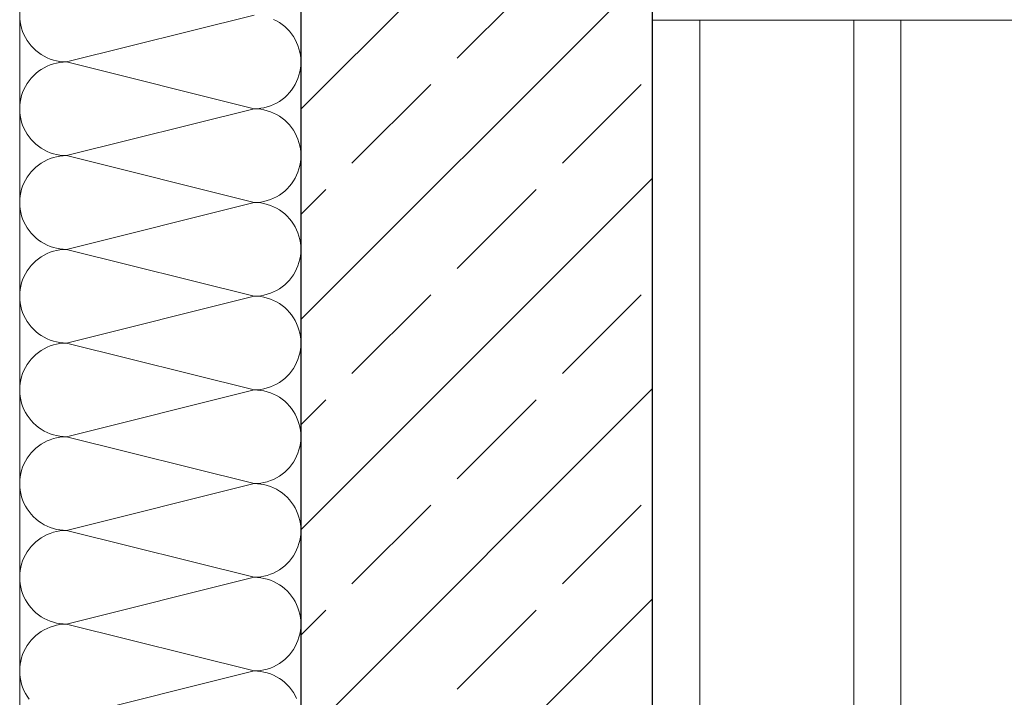
# Model space of a CAD drawing. Extents: x 0 to 97.5, y 0 to 44.5.
# Drawn here: x 46.4 to 47.2, y 35.5 to 36 of the extents above; entities that cross this region are included whole.
import ezdxf
from ezdxf.xclip import XClip

# ---------------------------------------------------------------- set-up
doc = ezdxf.new("R2010")
doc.units = 0
doc.header["$MEASUREMENT"] = 0
doc.header["$XCLIPFRAME"] = 0
for name, color, linetype in [('10 Fassade', 7, 'Continuous'), ('Neubau_10 Fassade', 7, 'Continuous'), ('Neubau_10 Wand außen', 7, 'Continuous')]:
    doc.layers.add(name, color=color, linetype=linetype)

# ---------------------------------------------------------------- blocks, each defined once
blk = doc.blocks.new('*X19')
at = {"layer": 'Neubau_10 Wand außen', "color": 7, "linetype": 'Continuous', "lineweight": 13, "ltscale": 20}
for p, q in [((46.55813, 36.05214), (46.40692, 36.01434)), ((46.36922, 36.04945), (46.36951, 36.04676)), ((46.36951, 36.04676), (46.36999, 36.04411)), ((46.36999, 36.04411), (46.37065, 36.04149)), ((46.57624, 36.04752), (46.57383, 36.04873)), ((46.57856, 36.04614), (46.57624, 36.04752)), ((46.58078, 36.0446), (46.57856, 36.04614)), ((46.58288, 36.04291), (46.58078, 36.0446)), ((46.58485, 36.04107), (46.58288, 36.04291)), ((46.37065, 36.04149), (46.37151, 36.03893)), ((46.37151, 36.03893), (46.37254, 36.03644)), ((46.37254, 36.03644), (46.37375, 36.03403)), ((46.37375, 36.03403), (46.37512, 36.03171)), ((46.58669, 36.0391), (46.58485, 36.04107)), ((46.58839, 36.037), (46.58669, 36.0391)), ((46.58993, 36.03478), (46.58839, 36.037)), ((46.5913, 36.03246), (46.58993, 36.03478)), ((46.37512, 36.03171), (46.37666, 36.02949)), ((46.37666, 36.02949), (46.37836, 36.02739)), ((46.37836, 36.02739), (46.38019, 36.02541)), ((46.59251, 36.03005), (46.5913, 36.03246)), ((46.59354, 36.02755), (46.59251, 36.03005)), ((46.59439, 36.02499), (46.59354, 36.02755)), ((46.38019, 36.02541), (46.38217, 36.02358)), ((46.38217, 36.02358), (46.38427, 36.02188)), ((46.38427, 36.02188), (46.38649, 36.02034)), ((46.38649, 36.02034), (46.38881, 36.01897)), ((46.38881, 36.01897), (46.39122, 36.01776)), ((46.59506, 36.02238), (46.59439, 36.02499)), ((46.59554, 36.01972), (46.59506, 36.02238)), ((46.59583, 36.01704), (46.59554, 36.01972)), ((46.36912, 36.01434), (46.36912, 36.01442)), ((46.36912, 36.01427), (46.36912, 36.01434)), ((46.39122, 36.01093), (46.38881, 36.00972)), ((46.39122, 36.01776), (46.39371, 36.01673)), ((46.39371, 36.01196), (46.39122, 36.01093)), ((46.39371, 36.01673), (46.39627, 36.01587)), ((46.39627, 36.01281), (46.39371, 36.01196)), ((46.39627, 36.01587), (46.39889, 36.01521)), ((46.39889, 36.01348), (46.39627, 36.01281)), ((46.39889, 36.01521), (46.40154, 36.01473)), ((46.40154, 36.01396), (46.39889, 36.01348)), ((46.40154, 36.01473), (46.40423, 36.01444)), ((46.40423, 36.01425), (46.40154, 36.01396)), ((46.40423, 36.01444), (46.40692, 36.01434)), ((46.40692, 36.01434), (46.40423, 36.01425)), ((46.55813, 35.97654), (46.40692, 36.01434)), ((46.59554, 36.00896), (46.59583, 36.01165)), ((46.59592, 36.01442), (46.59583, 36.01704)), ((46.59583, 36.01165), (46.59592, 36.01427)), ((46.38019, 36.00327), (46.37836, 36.0013)), ((46.38217, 36.00511), (46.38019, 36.00327)), ((46.38427, 36.0068), (46.38217, 36.00511)), ((46.38649, 36.00834), (46.38427, 36.0068)), ((46.38881, 36.00972), (46.38649, 36.00834)), ((46.59354, 36.00113), (46.59439, 36.00369)), ((46.59439, 36.00369), (46.59506, 36.00631)), ((46.59506, 36.00631), (46.59554, 36.00896)), ((46.37375, 35.99466), (46.37254, 35.99225)), ((46.37512, 35.99698), (46.37375, 35.99466)), ((46.37666, 35.9992), (46.37512, 35.99698)), ((46.37836, 36.0013), (46.37666, 35.9992)), ((46.58993, 35.99391), (46.5913, 35.99623)), ((46.5913, 35.99623), (46.59251, 35.99864)), ((46.59251, 35.99864), (46.59354, 36.00113)), ((46.37065, 35.98719), (46.36999, 35.98458)), ((46.37151, 35.98975), (46.37065, 35.98719)), ((46.37254, 35.99225), (46.37151, 35.98975)), ((46.58288, 35.98578), (46.58485, 35.98761)), ((46.58485, 35.98761), (46.58669, 35.98959)), ((46.58669, 35.98959), (46.58839, 35.99169)), ((46.58839, 35.99169), (46.58993, 35.99391)), ((46.36922, 35.97924), (46.36912, 35.97654)), ((46.36951, 35.98192), (46.36922, 35.97924)), ((46.36999, 35.98458), (46.36951, 35.98192)), ((46.56877, 35.97807), (46.57134, 35.97893)), ((46.57134, 35.97893), (46.57383, 35.97996)), ((46.57383, 35.97996), (46.57624, 35.98117)), ((46.57624, 35.98117), (46.57856, 35.98254)), ((46.57856, 35.98254), (46.58078, 35.98408)), ((46.58078, 35.98408), (46.58288, 35.98578)), ((46.36912, 35.97654), (46.36922, 35.97385)), ((46.36922, 35.97385), (46.36951, 35.97116)), ((46.36951, 35.97116), (46.36999, 35.96851)), ((46.55813, 35.97654), (46.40692, 35.93874)), ((46.55813, 35.97654), (46.56082, 35.97664)), ((46.56082, 35.97645), (46.55813, 35.97654)), ((46.56082, 35.97664), (46.5635, 35.97693)), ((46.5635, 35.97616), (46.56082, 35.97645)), ((46.5635, 35.97693), (46.56616, 35.97741)), ((46.56616, 35.97568), (46.5635, 35.97616)), ((46.56616, 35.97741), (46.56877, 35.97807)), ((46.56877, 35.97501), (46.56616, 35.97568)), ((46.57134, 35.97416), (46.56877, 35.97501)), ((46.57383, 35.97313), (46.57134, 35.97416)), ((46.57624, 35.97192), (46.57383, 35.97313)), ((46.57856, 35.97054), (46.57624, 35.97192)), ((46.58078, 35.969), (46.57856, 35.97054)), ((46.36999, 35.96851), (46.37065, 35.96589)), ((46.37065, 35.96589), (46.37151, 35.96333)), ((46.37151, 35.96333), (46.37254, 35.96084)), ((46.58288, 35.96731), (46.58078, 35.969)), ((46.58485, 35.96547), (46.58288, 35.96731)), ((46.58669, 35.9635), (46.58485, 35.96547)), ((46.58839, 35.96139), (46.58669, 35.9635)), ((46.37254, 35.96084), (46.37375, 35.95843)), ((46.37375, 35.95843), (46.37512, 35.95611)), ((46.37512, 35.95611), (46.37666, 35.95389)), ((46.58993, 35.95918), (46.58839, 35.96139)), ((46.5913, 35.95686), (46.58993, 35.95918)), ((46.59251, 35.95444), (46.5913, 35.95686)), ((46.37666, 35.95389), (46.37836, 35.95179)), ((46.37836, 35.95179), (46.38019, 35.94981)), ((46.38019, 35.94981), (46.38217, 35.94797)), ((46.38217, 35.94797), (46.38427, 35.94628)), ((46.59354, 35.95195), (46.59251, 35.95444)), ((46.59439, 35.94939), (46.59354, 35.95195)), ((46.59506, 35.94678), (46.59439, 35.94939)), ((46.59554, 35.94412), (46.59506, 35.94678)), ((46.36912, 35.93874), (46.36912, 35.93882)), ((46.36912, 35.93867), (46.36912, 35.93874)), ((46.38427, 35.94628), (46.38649, 35.94474)), ((46.38649, 35.94474), (46.38881, 35.94337)), ((46.38881, 35.94337), (46.39122, 35.94216)), ((46.39122, 35.94216), (46.39371, 35.94113)), ((46.39371, 35.94113), (46.39627, 35.94027)), ((46.39627, 35.94027), (46.39889, 35.93961)), ((46.39889, 35.93961), (46.40154, 35.93913)), ((46.40154, 35.93913), (46.40423, 35.93884)), ((46.40423, 35.93884), (46.40692, 35.93874)), ((46.40692, 35.93874), (46.40423, 35.93865)), ((46.55813, 35.90094), (46.40692, 35.93874)), ((46.59583, 35.94144), (46.59554, 35.94412)), ((46.59592, 35.93882), (46.59583, 35.94144)), ((46.38427, 35.9312), (46.38217, 35.92951)), ((46.38649, 35.93274), (46.38427, 35.9312)), ((46.38881, 35.93412), (46.38649, 35.93274)), ((46.39122, 35.93533), (46.38881, 35.93412)), ((46.39371, 35.93636), (46.39122, 35.93533)), ((46.39627, 35.93721), (46.39371, 35.93636)), ((46.39889, 35.93788), (46.39627, 35.93721)), ((46.40154, 35.93836), (46.39889, 35.93788)), ((46.40423, 35.93865), (46.40154, 35.93836)), ((46.59506, 35.93071), (46.59554, 35.93336)), ((46.59554, 35.93336), (46.59583, 35.93605)), ((46.59583, 35.93605), (46.59592, 35.93867)), ((46.37666, 35.92359), (46.37512, 35.92138)), ((46.37836, 35.9257), (46.37666, 35.92359)), ((46.38019, 35.92767), (46.37836, 35.9257)), ((46.38217, 35.92951), (46.38019, 35.92767)), ((46.5913, 35.92063), (46.59251, 35.92304)), ((46.59251, 35.92304), (46.59354, 35.92553)), ((46.59354, 35.92553), (46.59439, 35.92809)), ((46.59439, 35.92809), (46.59506, 35.93071)), ((46.37254, 35.91664), (46.37151, 35.91415)), ((46.37375, 35.91906), (46.37254, 35.91664)), ((46.37512, 35.92138), (46.37375, 35.91906)), ((46.58669, 35.91399), (46.58839, 35.91609)), ((46.58839, 35.91609), (46.58993, 35.91831)), ((46.58993, 35.91831), (46.5913, 35.92063)), ((46.36999, 35.90898), (46.36951, 35.90632)), ((46.37065, 35.91159), (46.36999, 35.90898)), ((46.37151, 35.91415), (46.37065, 35.91159)), ((46.57624, 35.90557), (46.57856, 35.90694)), ((46.57856, 35.90694), (46.58078, 35.90848)), ((46.58078, 35.90848), (46.58288, 35.91017)), ((46.58288, 35.91017), (46.58485, 35.91201)), ((46.58485, 35.91201), (46.58669, 35.91399)), ((46.36922, 35.90364), (46.36912, 35.90094)), ((46.36912, 35.90094), (46.36922, 35.89824)), ((46.36951, 35.90632), (46.36922, 35.90364)), ((46.55813, 35.90094), (46.40692, 35.86314)), ((46.55813, 35.90094), (46.56082, 35.90104)), ((46.56082, 35.90084), (46.55813, 35.90094)), ((46.56082, 35.90104), (46.5635, 35.90133)), ((46.5635, 35.90056), (46.56082, 35.90084)), ((46.5635, 35.90133), (46.56616, 35.90181)), ((46.56616, 35.90008), (46.5635, 35.90056)), ((46.56616, 35.90181), (46.56877, 35.90247)), ((46.56877, 35.89941), (46.56616, 35.90008)), ((46.56877, 35.90247), (46.57134, 35.90332)), ((46.57134, 35.89856), (46.56877, 35.89941)), ((46.57134, 35.90332), (46.57383, 35.90436)), ((46.57383, 35.90436), (46.57624, 35.90557)), ((46.36922, 35.89824), (46.36951, 35.89556)), ((46.36951, 35.89556), (46.36999, 35.89291)), ((46.36999, 35.89291), (46.37065, 35.89029)), ((46.57383, 35.89753), (46.57134, 35.89856)), ((46.57624, 35.89632), (46.57383, 35.89753)), ((46.57856, 35.89494), (46.57624, 35.89632)), ((46.58078, 35.8934), (46.57856, 35.89494)), ((46.58288, 35.89171), (46.58078, 35.8934)), ((46.58485, 35.88987), (46.58288, 35.89171)), ((46.37065, 35.89029), (46.37151, 35.88773)), ((46.37151, 35.88773), (46.37254, 35.88524)), ((46.37254, 35.88524), (46.37375, 35.88283)), ((46.58669, 35.88789), (46.58485, 35.88987)), ((46.58839, 35.88579), (46.58669, 35.88789)), ((46.58993, 35.88358), (46.58839, 35.88579)), ((46.5913, 35.88126), (46.58993, 35.88358)), ((46.37375, 35.88283), (46.37512, 35.8805)), ((46.37512, 35.8805), (46.37666, 35.87829)), ((46.37666, 35.87829), (46.37836, 35.87619)), ((46.37836, 35.87619), (46.38019, 35.87421)), ((46.59251, 35.87884), (46.5913, 35.88126)), ((46.59354, 35.87635), (46.59251, 35.87884)), ((46.59439, 35.87379), (46.59354, 35.87635)), ((46.38019, 35.87421), (46.38217, 35.87237)), ((46.38217, 35.87237), (46.38427, 35.87068)), ((46.38427, 35.87068), (46.38649, 35.86914)), ((46.38649, 35.86914), (46.38881, 35.86776)), ((46.38881, 35.86776), (46.39122, 35.86656)), ((46.59506, 35.87118), (46.59439, 35.87379)), ((46.59554, 35.86852), (46.59506, 35.87118)), ((46.59583, 35.86584), (46.59554, 35.86852)), ((46.36912, 35.86314), (46.36912, 35.86322)), ((46.36912, 35.86307), (46.36912, 35.86314)), ((46.39122, 35.85972), (46.38881, 35.85852)), ((46.39122, 35.86656), (46.39371, 35.86552)), ((46.39371, 35.86076), (46.39122, 35.85972)), ((46.39371, 35.86552), (46.39627, 35.86467)), ((46.39627, 35.86161), (46.39371, 35.86076)), ((46.39627, 35.86467), (46.39889, 35.864)), ((46.39889, 35.86228), (46.39627, 35.86161)), ((46.39889, 35.864), (46.40154, 35.86353)), ((46.40154, 35.86276), (46.39889, 35.86228)), ((46.40154, 35.86353), (46.40423, 35.86324)), ((46.40423, 35.86304), (46.40154, 35.86276)), ((46.40423, 35.86324), (46.40692, 35.86314)), ((46.40692, 35.86314), (46.40423, 35.86304)), ((46.55813, 35.82534), (46.40692, 35.86314)), ((46.59554, 35.85776), (46.59583, 35.86044)), ((46.59592, 35.86322), (46.59583, 35.86584)), ((46.59583, 35.86044), (46.59592, 35.86307)), ((46.38019, 35.85207), (46.37836, 35.85009)), ((46.38217, 35.85391), (46.38019, 35.85207)), ((46.38427, 35.8556), (46.38217, 35.85391)), ((46.38649, 35.85714), (46.38427, 35.8556)), ((46.38881, 35.85852), (46.38649, 35.85714)), ((46.59354, 35.84993), (46.59439, 35.85249)), ((46.59439, 35.85249), (46.59506, 35.85511)), ((46.59506, 35.85511), (46.59554, 35.85776)), ((46.37375, 35.84346), (46.37254, 35.84104)), ((46.37512, 35.84578), (46.37375, 35.84346)), ((46.37666, 35.84799), (46.37512, 35.84578)), ((46.37836, 35.85009), (46.37666, 35.84799)), ((46.58993, 35.8427), (46.5913, 35.84502)), ((46.5913, 35.84502), (46.59251, 35.84744)), ((46.59251, 35.84744), (46.59354, 35.84993)), ((46.37065, 35.83599), (46.36999, 35.83338)), ((46.37151, 35.83855), (46.37065, 35.83599)), ((46.37254, 35.84104), (46.37151, 35.83855)), ((46.58288, 35.83457), (46.58485, 35.83641)), ((46.58485, 35.83641), (46.58669, 35.83839)), ((46.58669, 35.83839), (46.58839, 35.84049)), ((46.58839, 35.84049), (46.58993, 35.8427)), ((46.36922, 35.82804), (46.36912, 35.82534)), ((46.36951, 35.83072), (46.36922, 35.82804)), ((46.36999, 35.83338), (46.36951, 35.83072)), ((46.56877, 35.82687), (46.57134, 35.82772)), ((46.57134, 35.82772), (46.57383, 35.82876)), ((46.57383, 35.82876), (46.57624, 35.82996)), ((46.57624, 35.82996), (46.57856, 35.83134)), ((46.57856, 35.83134), (46.58078, 35.83288)), ((46.58078, 35.83288), (46.58288, 35.83457)), ((46.36912, 35.82534), (46.36922, 35.82264)), ((46.36922, 35.82264), (46.36951, 35.81996)), ((46.36951, 35.81996), (46.36999, 35.81731)), ((46.55813, 35.82534), (46.40692, 35.78754)), ((46.55813, 35.82534), (46.56082, 35.82544)), ((46.56082, 35.82524), (46.55813, 35.82534)), ((46.56082, 35.82544), (46.5635, 35.82572)), ((46.5635, 35.82496), (46.56082, 35.82524)), ((46.5635, 35.82572), (46.56616, 35.8262)), ((46.56616, 35.82448), (46.5635, 35.82496)), ((46.56616, 35.8262), (46.56877, 35.82687)), ((46.56877, 35.82381), (46.56616, 35.82448)), ((46.57134, 35.82296), (46.56877, 35.82381)), ((46.57383, 35.82192), (46.57134, 35.82296)), ((46.57624, 35.82072), (46.57383, 35.82192)), ((46.57856, 35.81934), (46.57624, 35.82072)), ((46.36999, 35.81731), (46.37065, 35.81469)), ((46.37065, 35.81469), (46.37151, 35.81213)), ((46.37151, 35.81213), (46.37254, 35.80964)), ((46.58078, 35.8178), (46.57856, 35.81934)), ((46.58288, 35.81611), (46.58078, 35.8178)), ((46.58485, 35.81427), (46.58288, 35.81611)), ((46.58669, 35.81229), (46.58485, 35.81427)), ((46.58839, 35.81019), (46.58669, 35.81229)), ((46.37254, 35.80964), (46.37375, 35.80722)), ((46.37375, 35.80722), (46.37512, 35.8049)), ((46.37512, 35.8049), (46.37666, 35.80269)), ((46.58993, 35.80798), (46.58839, 35.81019)), ((46.5913, 35.80566), (46.58993, 35.80798)), ((46.59251, 35.80324), (46.5913, 35.80566)), ((46.37666, 35.80269), (46.37836, 35.80059)), ((46.37836, 35.80059), (46.38019, 35.79861)), ((46.38019, 35.79861), (46.38217, 35.79677)), ((46.38217, 35.79677), (46.38427, 35.79508)), ((46.59354, 35.80075), (46.59251, 35.80324)), ((46.59439, 35.79819), (46.59354, 35.80075)), ((46.59506, 35.79557), (46.59439, 35.79819)), ((46.38427, 35.79508), (46.38649, 35.79354)), ((46.38649, 35.79354), (46.38881, 35.79216)), ((46.38881, 35.79216), (46.39122, 35.79096)), ((46.39122, 35.79096), (46.39371, 35.78992)), ((46.39371, 35.78992), (46.39627, 35.78907)), ((46.39627, 35.78907), (46.39889, 35.7884)), ((46.39889, 35.7884), (46.40154, 35.78792)), ((46.40154, 35.78792), (46.40423, 35.78764)), ((46.59554, 35.79292), (46.59506, 35.79557)), ((46.59583, 35.79024), (46.59554, 35.79292)), ((46.59592, 35.78761), (46.59583, 35.79024)), ((46.36912, 35.78754), (46.36912, 35.78761)), ((46.36912, 35.78747), (46.36912, 35.78754)), ((46.38427, 35.78), (46.38217, 35.77831)), ((46.38649, 35.78154), (46.38427, 35.78)), ((46.38881, 35.78292), (46.38649, 35.78154)), ((46.39122, 35.78412), (46.38881, 35.78292)), ((46.39371, 35.78516), (46.39122, 35.78412)), ((46.39627, 35.78601), (46.39371, 35.78516)), ((46.39889, 35.78668), (46.39627, 35.78601)), ((46.40154, 35.78715), (46.39889, 35.78668)), ((46.40423, 35.78744), (46.40154, 35.78715)), ((46.40423, 35.78764), (46.40692, 35.78754)), ((46.40692, 35.78754), (46.40423, 35.78744)), ((46.55813, 35.74974), (46.40692, 35.78754)), ((46.59506, 35.7795), (46.59554, 35.78216)), ((46.59554, 35.78216), (46.59583, 35.78484)), ((46.59583, 35.78484), (46.59592, 35.78747)), ((46.37666, 35.77239), (46.37512, 35.77018)), ((46.37836, 35.77449), (46.37666, 35.77239)), ((46.38019, 35.77647), (46.37836, 35.77449)), ((46.38217, 35.77831), (46.38019, 35.77647)), ((46.59251, 35.77184), (46.59354, 35.77433)), ((46.59354, 35.77433), (46.59439, 35.77689)), ((46.59439, 35.77689), (46.59506, 35.7795)), ((46.37254, 35.76544), (46.37151, 35.76295)), ((46.37375, 35.76786), (46.37254, 35.76544)), ((46.37512, 35.77018), (46.37375, 35.76786)), ((46.58669, 35.76279), (46.58839, 35.76489)), ((46.58839, 35.76489), (46.58993, 35.7671)), ((46.58993, 35.7671), (46.5913, 35.76942)), ((46.5913, 35.76942), (46.59251, 35.77184)), ((46.36999, 35.75777), (46.36951, 35.75512)), ((46.37065, 35.76039), (46.36999, 35.75777)), ((46.37151, 35.76295), (46.37065, 35.76039)), ((46.57856, 35.75574), (46.58078, 35.75728)), ((46.58078, 35.75728), (46.58288, 35.75897)), ((46.58288, 35.75897), (46.58485, 35.76081)), ((46.58485, 35.76081), (46.58669, 35.76279)), ((46.36922, 35.75244), (46.36912, 35.74974)), ((46.36912, 35.74974), (46.36922, 35.74704)), ((46.36951, 35.75512), (46.36922, 35.75244)), ((46.55813, 35.74974), (46.40692, 35.71194)), ((46.55813, 35.74974), (46.56082, 35.74984)), ((46.56082, 35.74964), (46.55813, 35.74974)), ((46.56082, 35.74984), (46.5635, 35.75012)), ((46.5635, 35.74935), (46.56082, 35.74964)), ((46.5635, 35.75012), (46.56616, 35.7506)), ((46.56616, 35.74888), (46.5635, 35.74935)), ((46.56616, 35.7506), (46.56877, 35.75127)), ((46.56877, 35.74821), (46.56616, 35.74888)), ((46.56877, 35.75127), (46.57134, 35.75212)), ((46.57134, 35.74736), (46.56877, 35.74821)), ((46.57134, 35.75212), (46.57383, 35.75316)), ((46.57383, 35.75316), (46.57624, 35.75436)), ((46.57624, 35.75436), (46.57856, 35.75574)), ((46.36922, 35.74704), (46.36951, 35.74436)), ((46.36951, 35.74436), (46.36999, 35.7417)), ((46.36999, 35.7417), (46.37065, 35.73909)), ((46.57383, 35.74632), (46.57134, 35.74736)), ((46.57624, 35.74512), (46.57383, 35.74632)), ((46.57856, 35.74374), (46.57624, 35.74512)), ((46.58078, 35.7422), (46.57856, 35.74374)), ((46.58288, 35.74051), (46.58078, 35.7422)), ((46.58485, 35.73867), (46.58288, 35.74051)), ((46.37065, 35.73909), (46.37151, 35.73653)), ((46.37151, 35.73653), (46.37254, 35.73404)), ((46.37254, 35.73404), (46.37375, 35.73162)), ((46.58669, 35.73669), (46.58485, 35.73867)), ((46.58839, 35.73459), (46.58669, 35.73669)), ((46.58993, 35.73238), (46.58839, 35.73459)), ((46.5913, 35.73005), (46.58993, 35.73238)), ((46.37375, 35.73162), (46.37512, 35.7293)), ((46.37512, 35.7293), (46.37666, 35.72709)), ((46.37666, 35.72709), (46.37836, 35.72499)), ((46.37836, 35.72499), (46.38019, 35.72301)), ((46.59251, 35.72764), (46.5913, 35.73005)), ((46.59354, 35.72515), (46.59251, 35.72764)), ((46.59439, 35.72259), (46.59354, 35.72515)), ((46.38019, 35.72301), (46.38217, 35.72117)), ((46.38217, 35.72117), (46.38427, 35.71948)), ((46.38427, 35.71948), (46.38649, 35.71794)), ((46.38649, 35.71794), (46.38881, 35.71656)), ((46.38881, 35.71656), (46.39122, 35.71535)), ((46.59506, 35.71997), (46.59439, 35.72259)), ((46.59554, 35.71732), (46.59506, 35.71997)), ((46.59583, 35.71464), (46.59554, 35.71732)), ((46.36912, 35.71194), (46.36912, 35.71201)), ((46.36912, 35.71186), (46.36912, 35.71194)), ((46.39122, 35.70852), (46.38881, 35.70731)), ((46.39122, 35.71535), (46.39371, 35.71432)), ((46.39371, 35.70956), (46.39122, 35.70852)), ((46.39371, 35.71432), (46.39627, 35.71347)), ((46.39627, 35.71041), (46.39371, 35.70956)), ((46.39627, 35.71347), (46.39889, 35.7128)), ((46.39889, 35.71107), (46.39627, 35.71041)), ((46.39889, 35.7128), (46.40154, 35.71232)), ((46.40154, 35.71155), (46.39889, 35.71107)), ((46.40154, 35.71232), (46.40423, 35.71203)), ((46.40423, 35.71184), (46.40154, 35.71155)), ((46.40423, 35.71203), (46.40692, 35.71194)), ((46.40692, 35.71194), (46.40423, 35.71184)), ((46.55813, 35.67414), (46.40692, 35.71194)), ((46.59554, 35.70656), (46.59583, 35.70924)), ((46.59592, 35.71201), (46.59583, 35.71464)), ((46.59583, 35.70924), (46.59592, 35.71186)), ((46.38019, 35.70087), (46.37836, 35.69889)), ((46.38217, 35.70271), (46.38019, 35.70087)), ((46.38427, 35.7044), (46.38217, 35.70271)), ((46.38649, 35.70594), (46.38427, 35.7044)), ((46.38881, 35.70731), (46.38649, 35.70594)), ((46.59354, 35.69873), (46.59439, 35.70129)), ((46.59439, 35.70129), (46.59506, 35.7039)), ((46.59506, 35.7039), (46.59554, 35.70656)), ((46.37512, 35.69457), (46.37375, 35.69225)), ((46.37666, 35.69679), (46.37512, 35.69457)), ((46.37836, 35.69889), (46.37666, 35.69679)), ((46.58993, 35.6915), (46.5913, 35.69382)), ((46.5913, 35.69382), (46.59251, 35.69624)), ((46.59251, 35.69624), (46.59354, 35.69873)), ((46.37065, 35.68479), (46.36999, 35.68217)), ((46.37151, 35.68735), (46.37065, 35.68479)), ((46.37254, 35.68984), (46.37151, 35.68735)), ((46.37375, 35.69225), (46.37254, 35.68984)), ((46.58288, 35.68337), (46.58485, 35.68521)), ((46.58485, 35.68521), (46.58669, 35.68718)), ((46.58669, 35.68718), (46.58839, 35.68929)), ((46.58839, 35.68929), (46.58993, 35.6915)), ((46.36922, 35.67683), (46.36912, 35.67414)), ((46.36951, 35.67952), (46.36922, 35.67683)), ((46.36999, 35.68217), (46.36951, 35.67952)), ((46.57134, 35.67652), (46.57383, 35.67755)), ((46.57383, 35.67755), (46.57624, 35.67876)), ((46.57624, 35.67876), (46.57856, 35.68014)), ((46.57856, 35.68014), (46.58078, 35.68168)), ((46.58078, 35.68168), (46.58288, 35.68337)), ((46.36912, 35.67414), (46.36922, 35.67144)), ((46.36922, 35.67144), (46.36951, 35.66876)), ((46.36951, 35.66876), (46.36999, 35.6661)), ((46.55813, 35.67414), (46.40692, 35.63634)), ((46.55813, 35.67414), (46.56082, 35.67423)), ((46.56082, 35.67404), (46.55813, 35.67414)), ((46.56082, 35.67423), (46.5635, 35.67452)), ((46.5635, 35.67375), (46.56082, 35.67404)), ((46.5635, 35.67452), (46.56616, 35.675)), ((46.56616, 35.67327), (46.5635, 35.67375)), ((46.56616, 35.675), (46.56877, 35.67567)), ((46.56877, 35.67261), (46.56616, 35.67327)), ((46.56877, 35.67567), (46.57134, 35.67652)), ((46.57134, 35.67175), (46.56877, 35.67261)), ((46.57383, 35.67072), (46.57134, 35.67175)), ((46.57624, 35.66951), (46.57383, 35.67072)), ((46.57856, 35.66814), (46.57624, 35.66951)), ((46.36999, 35.6661), (46.37065, 35.66349)), ((46.37065, 35.66349), (46.37151, 35.66093)), ((46.37151, 35.66093), (46.37254, 35.65844)), ((46.58078, 35.6666), (46.57856, 35.66814)), ((46.58288, 35.66491), (46.58078, 35.6666)), ((46.58485, 35.66307), (46.58288, 35.66491)), ((46.58669, 35.66109), (46.58485, 35.66307)), ((46.58839, 35.65899), (46.58669, 35.66109)), ((46.37254, 35.65844), (46.37375, 35.65602)), ((46.37375, 35.65602), (46.37512, 35.6537)), ((46.37512, 35.6537), (46.37666, 35.65149)), ((46.58993, 35.65677), (46.58839, 35.65899)), ((46.5913, 35.65445), (46.58993, 35.65677)), ((46.59251, 35.65204), (46.5913, 35.65445)), ((46.37666, 35.65149), (46.37836, 35.64938)), ((46.37836, 35.64938), (46.38019, 35.64741)), ((46.38019, 35.64741), (46.38217, 35.64557)), ((46.38217, 35.64557), (46.38427, 35.64388)), ((46.59354, 35.64955), (46.59251, 35.65204)), ((46.59439, 35.64699), (46.59354, 35.64955)), ((46.59506, 35.64437), (46.59439, 35.64699)), ((46.38427, 35.64388), (46.38649, 35.64234)), ((46.38649, 35.64234), (46.38881, 35.64096)), ((46.38881, 35.64096), (46.39122, 35.63975)), ((46.39122, 35.63975), (46.39371, 35.63872)), ((46.39371, 35.63872), (46.39627, 35.63787)), ((46.39627, 35.63787), (46.39889, 35.6372)), ((46.39889, 35.6372), (46.40154, 35.63672)), ((46.59554, 35.64172), (46.59506, 35.64437)), ((46.59583, 35.63903), (46.59554, 35.64172)), ((46.59592, 35.63641), (46.59583, 35.63903)), ((46.36912, 35.63634), (46.36912, 35.63641)), ((46.36912, 35.63626), (46.36912, 35.63634)), ((46.38649, 35.63034), (46.38427, 35.6288)), ((46.38881, 35.63171), (46.38649, 35.63034)), ((46.39122, 35.63292), (46.38881, 35.63171)), ((46.39371, 35.63395), (46.39122, 35.63292)), ((46.39627, 35.63481), (46.39371, 35.63395)), ((46.39889, 35.63547), (46.39627, 35.63481)), ((46.40154, 35.63595), (46.39889, 35.63547)), ((46.40154, 35.63672), (46.40423, 35.63643)), ((46.40423, 35.63624), (46.40154, 35.63595)), ((46.40423, 35.63643), (46.40692, 35.63634)), ((46.40692, 35.63634), (46.40423, 35.63624)), ((46.55813, 35.59854), (46.40692, 35.63634)), ((46.59506, 35.6283), (46.59554, 35.63096)), ((46.59554, 35.63096), (46.59583, 35.63364)), ((46.59583, 35.63364), (46.59592, 35.63626)), ((46.37666, 35.62119), (46.37512, 35.61897)), ((46.37836, 35.62329), (46.37666, 35.62119)), ((46.38019, 35.62527), (46.37836, 35.62329)), ((46.38217, 35.6271), (46.38019, 35.62527)), ((46.38427, 35.6288), (46.38217, 35.6271)), ((46.59251, 35.62063), (46.59354, 35.62313)), ((46.59354, 35.62313), (46.59439, 35.62569)), ((46.59439, 35.62569), (46.59506, 35.6283)), ((46.37254, 35.61424), (46.37151, 35.61175)), ((46.37375, 35.61665), (46.37254, 35.61424)), ((46.37512, 35.61897), (46.37375, 35.61665)), ((46.58669, 35.61158), (46.58839, 35.61368)), ((46.58839, 35.61368), (46.58993, 35.6159)), ((46.58993, 35.6159), (46.5913, 35.61822)), ((46.5913, 35.61822), (46.59251, 35.62063)), ((46.36999, 35.60657), (46.36951, 35.60392)), ((46.37065, 35.60919), (46.36999, 35.60657)), ((46.37151, 35.61175), (46.37065, 35.60919)), ((46.57856, 35.60454), (46.58078, 35.60608)), ((46.58078, 35.60608), (46.58288, 35.60777)), ((46.58288, 35.60777), (46.58485, 35.60961)), ((46.58485, 35.60961), (46.58669, 35.61158)), ((46.36922, 35.60123), (46.36912, 35.59854)), ((46.36912, 35.59854), (46.36922, 35.59584)), ((46.36951, 35.60392), (46.36922, 35.60123)), ((46.55813, 35.59854), (46.40692, 35.56074)), ((46.55813, 35.59854), (46.56082, 35.59863)), ((46.56082, 35.59844), (46.55813, 35.59854)), ((46.56082, 35.59863), (46.5635, 35.59892)), ((46.5635, 35.59815), (46.56082, 35.59844)), ((46.5635, 35.59892), (46.56616, 35.5994)), ((46.56616, 35.59767), (46.5635, 35.59815)), ((46.56616, 35.5994), (46.56877, 35.60007)), ((46.56877, 35.59701), (46.56616, 35.59767)), ((46.56877, 35.60007), (46.57134, 35.60092)), ((46.57134, 35.60092), (46.57383, 35.60195)), ((46.57383, 35.60195), (46.57624, 35.60316)), ((46.57624, 35.60316), (46.57856, 35.60454)), ((46.36922, 35.59584), (46.36951, 35.59316)), ((46.36951, 35.59316), (46.36999, 35.5905)), ((46.36999, 35.5905), (46.37065, 35.58789)), ((46.57134, 35.59615), (46.56877, 35.59701)), ((46.57383, 35.59512), (46.57134, 35.59615)), ((46.57624, 35.59391), (46.57383, 35.59512)), ((46.57856, 35.59254), (46.57624, 35.59391)), ((46.58078, 35.591), (46.57856, 35.59254)), ((46.58288, 35.5893), (46.58078, 35.591)), ((46.58485, 35.58747), (46.58288, 35.5893)), ((46.37065, 35.58789), (46.37151, 35.58533)), ((46.37151, 35.58533), (46.37254, 35.58283)), ((46.37254, 35.58283), (46.37375, 35.58042)), ((46.58669, 35.58549), (46.58485, 35.58747)), ((46.58839, 35.58339), (46.58669, 35.58549)), ((46.58993, 35.58117), (46.58839, 35.58339)), ((46.37375, 35.58042), (46.37512, 35.5781)), ((46.37512, 35.5781), (46.37666, 35.57588)), ((46.37666, 35.57588), (46.37836, 35.57378)), ((46.37836, 35.57378), (46.38019, 35.57181)), ((46.5913, 35.57885), (46.58993, 35.58117)), ((46.59251, 35.57644), (46.5913, 35.57885)), ((46.59354, 35.57395), (46.59251, 35.57644)), ((46.59439, 35.57139), (46.59354, 35.57395)), ((46.38019, 35.57181), (46.38217, 35.56997)), ((46.38217, 35.56997), (46.38427, 35.56828)), ((46.38427, 35.56828), (46.38649, 35.56674)), ((46.38649, 35.56674), (46.38881, 35.56536)), ((46.59506, 35.56877), (46.59439, 35.57139)), ((46.59554, 35.56612), (46.59506, 35.56877)), ((46.59583, 35.56343), (46.59554, 35.56612)), ((46.36912, 35.56074), (46.36912, 35.56081)), ((46.36912, 35.56066), (46.36912, 35.56074)), ((46.38881, 35.56536), (46.39122, 35.56415)), ((46.39122, 35.56415), (46.39371, 35.56312)), ((46.39371, 35.55835), (46.39122, 35.55732)), ((46.39371, 35.56312), (46.39627, 35.56227)), ((46.39627, 35.55921), (46.39371, 35.55835)), ((46.39627, 35.56227), (46.39889, 35.5616)), ((46.39889, 35.55987), (46.39627, 35.55921)), ((46.39889, 35.5616), (46.40154, 35.56112)), ((46.40154, 35.56035), (46.39889, 35.55987)), ((46.40154, 35.56112), (46.40423, 35.56083)), ((46.40423, 35.56064), (46.40154, 35.56035)), ((46.40423, 35.56083), (46.40692, 35.56074)), ((46.40692, 35.56074), (46.40423, 35.56064)), ((46.55813, 35.52294), (46.40692, 35.56074)), ((46.59554, 35.55536), (46.59583, 35.55804)), ((46.59592, 35.56081), (46.59583, 35.56343)), ((46.59583, 35.55804), (46.59592, 35.56066)), ((46.38019, 35.54966), (46.37836, 35.54769)), ((46.38217, 35.5515), (46.38019, 35.54966)), ((46.38427, 35.5532), (46.38217, 35.5515)), ((46.38649, 35.55474), (46.38427, 35.5532)), ((46.38881, 35.55611), (46.38649, 35.55474)), ((46.39122, 35.55732), (46.38881, 35.55611)), ((46.59354, 35.54753), (46.59439, 35.55009)), ((46.59439, 35.55009), (46.59506, 35.5527)), ((46.59506, 35.5527), (46.59554, 35.55536)), ((46.37512, 35.54337), (46.37375, 35.54105)), ((46.37666, 35.54559), (46.37512, 35.54337)), ((46.37836, 35.54769), (46.37666, 35.54559)), ((46.58993, 35.5403), (46.5913, 35.54262)), ((46.5913, 35.54262), (46.59251, 35.54503)), ((46.59251, 35.54503), (46.59354, 35.54753)), ((46.37151, 35.53615), (46.37065, 35.53359)), ((46.37254, 35.53864), (46.37151, 35.53615)), ((46.37375, 35.54105), (46.37254, 35.53864)), ((46.58288, 35.53217), (46.58485, 35.53401)), ((46.58485, 35.53401), (46.58669, 35.53598)), ((46.58669, 35.53598), (46.58839, 35.53808)), ((46.58839, 35.53808), (46.58993, 35.5403)), ((46.36951, 35.52832), (46.36922, 35.52563)), ((46.36999, 35.53097), (46.36951, 35.52832)), ((46.37065, 35.53359), (46.36999, 35.53097)), ((46.57134, 35.52532), (46.57383, 35.52635)), ((46.57383, 35.52635), (46.57624, 35.52756)), ((46.57624, 35.52756), (46.57856, 35.52894)), ((46.57856, 35.52894), (46.58078, 35.53048)), ((46.58078, 35.53048), (46.58288, 35.53217)), ((46.36922, 35.52563), (46.36912, 35.52294)), ((46.36912, 35.52294), (46.36922, 35.52024)), ((46.36922, 35.52024), (46.36951, 35.51756)), ((46.55813, 35.52294), (46.40692, 35.48514)), ((46.55813, 35.52294), (46.56082, 35.52303)), ((46.56082, 35.52284), (46.55813, 35.52294)), ((46.56082, 35.52303), (46.5635, 35.52332)), ((46.5635, 35.52255), (46.56082, 35.52284)), ((46.5635, 35.52332), (46.56616, 35.5238)), ((46.56616, 35.52207), (46.5635, 35.52255)), ((46.56616, 35.5238), (46.56877, 35.52447)), ((46.56877, 35.5214), (46.56616, 35.52207)), ((46.56877, 35.52447), (46.57134, 35.52532)), ((46.57134, 35.52055), (46.56877, 35.5214)), ((46.57383, 35.51952), (46.57134, 35.52055)), ((46.57624, 35.51831), (46.57383, 35.51952)), ((46.57856, 35.51694), (46.57624, 35.51831)), ((46.36951, 35.51756), (46.36999, 35.5149)), ((46.36999, 35.5149), (46.37065, 35.51229)), ((46.37065, 35.51229), (46.37151, 35.50973)), ((46.58078, 35.5154), (46.57856, 35.51694)), ((46.58288, 35.5137), (46.58078, 35.5154)), ((46.58485, 35.51186), (46.58288, 35.5137)), ((46.58669, 35.50989), (46.58485, 35.51186)), ((46.58839, 35.50779), (46.58669, 35.50989)), ((46.37151, 35.50973), (46.37254, 35.50723)), ((46.37254, 35.50723), (46.37375, 35.50482)), ((46.37375, 35.50482), (46.37512, 35.5025)), ((46.37512, 35.5025), (46.37666, 35.50028)), ((46.58993, 35.50557), (46.58839, 35.50779)), ((46.5913, 35.50325), (46.58993, 35.50557)), ((46.59251, 35.50084), (46.5913, 35.50325))]:
    blk.add_line(p, q, dxfattribs=at)
blk = doc.blocks.new('Zeichnung_4_1', base_point=(111.08278, 11.0282))
at = {"layer": 'Neubau_10 Wand außen', "linetype": 'Continuous', "lineweight": 0, "true_color": 0x000000}
h = blk.add_hatch(dxfattribs=at)
h.set_pattern_fill('Beton__Stahlbeton_0001', color=18, style=0, pattern_type=2)
h.set_pattern_definition([(45, (111.08278, 11.0282), (-0.08485281, 0.08485281), []), (45, (111.04036, 11.07062), (-0.08485281, 0.08485281), [0.09, -0.03])])
h.paths.add_polyline_path([(46.87943, 36.47819), (46.59592, 36.47819), (46.59592, 32.62819), (46.87943, 32.62819)])
at = {"layer": 'Neubau_10 Fassade', "color": 7, "linetype": 'Continuous', "lineweight": 18, "ltscale": 20}
for p, q in [((47.04185, 36.04819), (46.87943, 36.04819)), ((46.91782, 36.04819), (46.91782, 33.87819)), ((47.0608, 36.04819), (47.04185, 36.04819)), ((47.04185, 33.87819), (47.04185, 36.04819)), ((47.07975, 36.04819), (47.0608, 36.04819)), ((47.07975, 33.87819), (47.07975, 36.04819)), ((47.53005, 36.04819), (47.07975, 36.04819))]:
    blk.add_line(p, q, dxfattribs=at)
at = {"layer": 'Neubau_10 Wand außen', "color": 7, "linetype": 'Continuous', "lineweight": 18, "ltscale": 20}
blk.add_line((46.36912, 36.47819), (46.36912, 32.62819), dxfattribs=at)
at = {"layer": 'Neubau_10 Wand außen', "color": 7, "linetype": 'Continuous', "lineweight": 25, "ltscale": 20}
for p, q in [((46.59592, 36.47819), (46.59592, 32.62819)), ((46.87943, 36.47819), (46.87943, 32.77819))]:
    blk.add_line(p, q, dxfattribs=at)
at = {"layer": '10 Fassade', "color": 7, "linetype": 'Continuous', "lineweight": 13, "ltscale": 20}
blk.add_blockref('*X19', (0, 0), dxfattribs=at)

msp = doc.modelspace()

# ---------------------------------------------------------------- block references
at = {"color": 7, "linetype": 'Continuous', "lineweight": 13, "ltscale": 20}
ref = msp.add_blockref('Zeichnung_4_1', (111.08278, 11.0282), dxfattribs=at)
XClip(ref).set_block_clipping_path([(41.9500020559, 1.2499911663), (86.9500020559, 1.2499960052), (86.9499974267, 44.300000914), (41.9499974267, 44.2999960751)])

doc.saveas('drawing.dxf')
